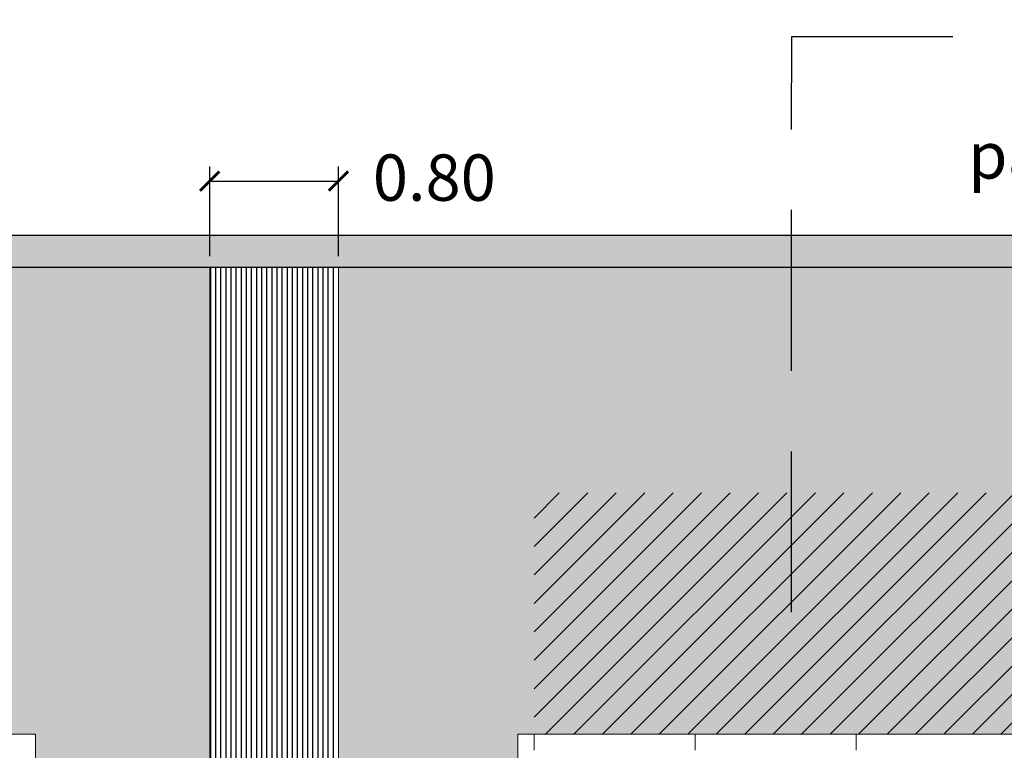
# Model space of a CAD drawing. Units: millimetres. Extents: x 1.4 to 27.2, y -14.7 to 28.4.
# Drawn here: x 12.8 to 18.9, y 18.4 to 22.9 of the extents above; entities that cross this region are included whole.
import ezdxf

# ---------------------------------------------------------------- set-up
doc = ezdxf.new("R2010")
doc.units = ezdxf.units.MM
doc.header["$MEASUREMENT"] = 0
doc.linetypes.add('LÍNEAS_OCULTAS2', pattern=[0.1875, 0.125, -0.0625])
doc.layers.add('Cotas', color=3, linetype='Continuous')
doc.layers.add('trama', color=8, linetype='Continuous')
doc.styles.add('1-100', font='verdana.ttf', dxfattribs={"height": 0.192})
doc.styles.add('Directriz', font='verdana.ttf', dxfattribs={"height": 0.144})
doc.dimstyles.new('1-100', dxfattribs={"dimtxt": 0.192, "dimasz": 0.12, "dimexe": 0.09, "dimexo": 0.192, "dimgap": 0.096, "dimtad": 0, "dimtih": 1, "dimtoh": 1, "dimzin": 1, "dimdsep": 46, "dimtxsty": '1-100', "dimblk": 'ARCHTICK', "dimcen": 0.216, "dimclrd": 256, "dimclre": 256, "dimclrt": 4, "dimadec": 0, "dimazin": 0, "dimtfac": 1, "dimtofl": 0, "dimtmove": 1, "dimatfit": 3, "dimfxl": 0.25, "dimtolj": 1, "dimarcsym": 0})
doc.dimstyles.new('directriz', dxfattribs={"dimscale": 0.075, "dimtxt": 0.144, "dimasz": 2.2, "dimexe": 1.5, "dimexo": 3, "dimgap": 0.75, "dimtad": 0, "dimtih": 1, "dimtoh": 1, "dimzin": 0, "dimdsep": 46, "dimtxsty": 'Directriz', "dimblk": 'ARCHTICK', "dimcen": 2.5, "dimdle": 1.5, "dimclrd": 256, "dimclre": 256, "dimclrt": 4, "dimadec": 0, "dimazin": 0, "dimtfac": 1, "dimtmove": 0, "dimatfit": 3, "dimfxl": 0.44, "dimtolj": 1, "dimtzin": 0, "dimarcsym": 0})

# ---------------------------------------------------------------- blocks, each defined once
blk = doc.blocks.new('_ARCHTICK')
at = {"color": 0, "linetype": 'ByBlock', "const_width": 0.15}
blk.add_lwpolyline([(-0.5, -0.5), (0.5, 0.5)], dxfattribs=at)
blk = doc.blocks.new('*D16')
at = {"layer": 'Cotas', "lineweight": -2, "transparency": 16777216}
for p, q in [((13.9658, 21.4555), (13.9658, 22.0118)), ((14.7658, 21.4555), (14.7658, 22.0118)), ((13.9658, 21.9218), (14.7658, 21.9218))]:
    blk.add_line(p, q, dxfattribs=at)
at = {"layer": 'DEFPOINTS', "color": 0, "transparency": 16777216}
for p in [(14.7658, 21.9218), (13.9658, 21.2635), (14.7658, 21.2635)]:
    blk.add_point(p, dxfattribs=at)
at = {"layer": 'Cotas', "lineweight": -2, "transparency": 16777216, "xscale": 0.12, "yscale": 0.12, "zscale": 0.12, "rotation": 180}
blk.add_blockref('_ARCHTICK', (13.9658, 21.9218), dxfattribs=at)
at = {"layer": 'Cotas', "lineweight": -2, "transparency": 16777216, "xscale": 0.12, "yscale": 0.12, "zscale": 0.12}
blk.add_blockref('_ARCHTICK', (14.7658, 21.9218), dxfattribs=at)
at = {"layer": 'Cotas', "color": 4, "transparency": 16777216, "insert": (15.361, 21.9432), "char_height": 0.192, "attachment_point": 5, "style": '1-100'}
blk.add_mtext('\\A1;{\\H1.5x;0.80}', dxfattribs=at)

msp = doc.modelspace()

# ---------------------------------------------------------------- hatches: boundary and pattern name
h = msp.add_hatch(color=253)
h.dxf.hatch_style = 1
h.paths.add_polyline_path([(6.548, 21.5843), (6.548, 21.3843), (26.9605, 21.3843), (26.9605, 21.5843)])
at = {"transparency": 33554508}
h = msp.add_hatch(color=254, dxfattribs=at)
h.dxf.hatch_style = 1
h.paths.add_polyline_path([(15.8807, 21.3843), (14.7658, 21.3843), (14.7658, 16.1704), (15.8807, 16.1704), (15.8807, 18.4843)])
h.paths.add_polyline_path([(5.298, 18.4843), (5.298, 20.1843), (5.296, 20.1843), (5.296, 18.4843)])
h.paths.add_polyline_path([(6.548, 21.3843), (6.548, 18.4843), (12.8836, 18.4843), (12.8836, 16.1704), (13.9658, 16.1704), (13.9658, 21.3843)])
h = msp.add_hatch(color=254, dxfattribs=at)
h.dxf.hatch_style = 1
h.paths.add_polyline_path([(26.9605, 18.4843), (26.9605, 21.3843), (15.8807, 21.3843), (15.8807, 18.4843)])
h = msp.add_hatch()
h.set_pattern_fill('ANSI31', color=252)
h.set_pattern_definition([(45, (-10.82302, -13.5167), (-0.08838835, 0.08838835), [])])
h.paths.add_polyline_path([(24.0739, 19.9843), (15.9807, 19.9843), (15.9807, 18.4843), (24.0739, 18.4843)])
at = {"layer": 'trama'}
h = msp.add_hatch(dxfattribs=at)
h.set_pattern_fill('LINE', color=251, scale=0.01, angle=-90)
h.set_pattern_definition([(270, (-3735.57579, 3892.299316), (0.03175, -6e-18), [])])
h.paths.add_polyline_path([(13.9658, 15.0704), (13.9658, 21.3843), (14.7658, 21.3843), (14.7658, 15.0704)])

# ---------------------------------------------------------------- linework, layer by layer
at = {"lineweight": 25}
for p, q in [((26.9605, 21.5843), (6.548, 21.5843)), ((26.9605, 21.3843), (6.548, 21.3843))]:
    msp.add_line(p, q, dxfattribs=at)
at = {"color": 4, "lineweight": 9}
for p, q in [((15.9807, 18.4843), (15.9807, 18.3843)), ((15.9807, 18.4843), (15.9807, 18.3843)), ((16.9807, 18.4843), (16.9807, 18.3843)), ((17.9807, 18.4843), (17.9807, 18.3843))]:
    msp.add_line(p, q, dxfattribs=at)
for points in [[(13.9658, 15.0704), (14.7658, 15.0704), (14.7658, 21.3843), (13.9658, 21.3843), (13.9658, 15.0704)], [(12.886, 14.4704), (12.8836, 18.4843), (6.548, 18.4843)], [(26.9605, 18.4843), (15.8807, 18.4843), (15.8831, 14.4704)]]:
    msp.add_lwpolyline(points, dxfattribs=at)

# ---------------------------------------------------------------- texts
at = {"layer": 'Cotas', "color": 4, "insert": (26.8277, 22.5613), "char_height": 0.288, "width": 12.585977, "attachment_point": 6, "style": 'Directriz'}
msp.add_mtext('\\A1;{\\fArial|b0|i0|c0|p34;Espacio de 1.50 m. libre de obstáculos\\P(farolas, papeleras jardines, ...)\\Ppara permitir la entrada y salida del vehículo}', dxfattribs=at)

# ---------------------------------------------------------------- dimensions: what is measured, and where the dimension line sits
at = {"layer": 'Cotas'}
dim = msp.add_linear_dim(base=(14.7658, 21.9218), p1=(13.9658, 21.2635), p2=(14.7658, 21.2635), angle=180, text='{\\H1.5x;<>}', dimstyle='1-100', override={"dimtmove": 2}, dxfattribs=at)
dim.commit()
dim.dimension.update_dxf_attribs({"geometry": '*D16', "text_midpoint": (15.361, 21.9432), "dimtype": 160})

# ---------------------------------------------------------------- leaders
at = {"layer": 'Cotas', "linetype": 'LÍNEAS_OCULTAS2', "ltscale": 8}
msp.add_leader([(17.5796, 19.242), (17.5806, 22.8206), (26.9605, 22.817)], dimstyle='directriz', override={"dimasz": 4}, dxfattribs=at)

doc.saveas('drawing.dxf')
